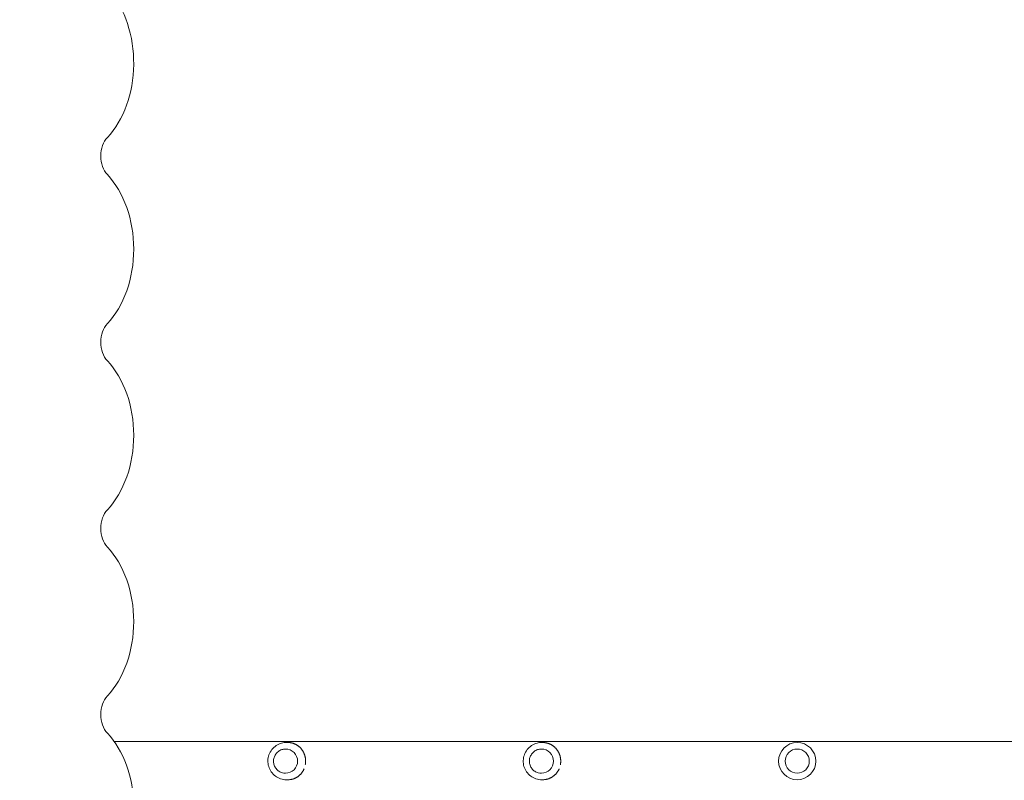
# Model space of a CAD drawing. Units: millimetres. Extents: x 12214 to 20605, y 6312 to 18260.
# Drawn here: x 16303 to 17361, y 11151 to 11968 of the extents above; entities that cross this region are included whole.
import ezdxf

# ---------------------------------------------------------------- set-up
doc = ezdxf.new("R2010")
doc.units = ezdxf.units.MM
doc.header["$LTSCALE"] = 82
doc.layers.add('Widoczne (ISO)', color=7, linetype='Continuous', lineweight=18)
doc.layers.add('Wymiar (ISO)', color=7, linetype='Continuous', lineweight=25)
doc.styles.add('tiff (ISO)', font='tahoma.ttf')
doc.dimstyles.new('tiff', dxfattribs={"dimscale": 82, "dimtxt": 4, "dimasz": 4, "dimexe": 3.175, "dimexo": 0, "dimgap": 0.762, "dimtad": 1, "dimdec": 0, "dimrnd": 1e-08, "dimzin": 0, "dimtxsty": 'tiff (ISO)', "dimblk": 'Filled-1', "dimcen": 0.09, "dimdle": 10, "dimclrd": 256, "dimclre": 256, "dimclrt": 256, "dimazin": 0, "dimtfac": 1, "dimtmove": 0, "dimatfit": 3, "dimfxl": 0, "dimtolj": 1, "dimtzin": 0, "dimlwd": 25, "dimlwe": 25, "dimarcsym": 0})

# ---------------------------------------------------------------- blocks, each defined once
blk = doc.blocks.new('Filled-1')
at = {"color": 0}
for p, q in [((0, 0), (-1, 0.25)), ((-1, 0.25), (-1, -0.25)), ((-1, 0), (0, 0)), ((-1, -0.25), (0, 0))]:
    blk.add_line(p, q, dxfattribs=at)
at = {"color": 0, "flags": 128}
blk.add_lwpolyline([(-1, -0.25), (0, 0)], dxfattribs=at)
at = {"color": 0}
blk.add_solid([(-1, -0.25), (0, 0), (-1, 0.25), (-1, -0.25)], dxfattribs=at)
blk = doc.blocks.new('*D4')
at = {"layer": 'Defpoints', "color": 0, "linetype": 'Continuous'}
for p in [(20605.2, 17850), (13602.5, 11811.1), (20605.2, 11155.1)]:
    blk.add_point(p, dxfattribs=at)
at = {"layer": 'Wymiar (ISO)', "linetype": 'Continuous', "lineweight": 25}
for p, q in [((13602.5, 11811.1), (13602.5, 18110.4)), ((20605.2, 11155.1), (20605.2, 18110.4)), ((13930.5, 17850), (20277.2, 17850))]:
    blk.add_line(p, q, dxfattribs=at)
at = {"layer": 'Wymiar (ISO)', "linetype": 'Continuous', "lineweight": 25, "xscale": 328, "yscale": 328, "zscale": 328, "rotation": 180}
blk.add_blockref('Filled-1', (13602.5, 17850), dxfattribs=at)
at = {"layer": 'Wymiar (ISO)', "linetype": 'Continuous', "lineweight": 25, "xscale": 328, "yscale": 328, "zscale": 328}
blk.add_blockref('Filled-1', (20605.2, 17850), dxfattribs=at)
at = {"layer": 'Wymiar (ISO)', "linetype": 'Continuous', "lineweight": 25, "insert": (16631.3, 18253.9), "char_height": 328, "attachment_point": 1, "style": 'tiff (ISO)'}
blk.add_mtext('\\A1;7000', dxfattribs=at)
blk = doc.blocks.new('*D5')
at = {"layer": 'Defpoints', "color": 0, "linetype": 'Continuous'}
for p in [(15046.2, 16911.6), (12624.1, 6312.1), (17425.2, 6312.1)]:
    blk.add_point(p, dxfattribs=at)
at = {"layer": 'Wymiar (ISO)', "linetype": 'Continuous', "lineweight": 25}
for p, q in [((15046.2, 16911.6), (12363.8, 16911.6)), ((12624.1, 16583.6), (12624.1, 6640.1)), ((17425.2, 6312.1), (12363.8, 6312.1))]:
    blk.add_line(p, q, dxfattribs=at)
at = {"layer": 'Wymiar (ISO)', "linetype": 'Continuous', "lineweight": 25, "xscale": 328, "yscale": 328, "zscale": 328}
for p, rotation in [((12624.1, 16911.6), 90), ((12624.1, 6312.1), 270)]:
    blk.add_blockref('Filled-1', p, dxfattribs=dict(at, rotation=rotation))
at = {"layer": 'Wymiar (ISO)', "linetype": 'Continuous', "lineweight": 25, "insert": (12220.2, 11030.2), "char_height": 328, "attachment_point": 1, "rotation": 90, "style": 'tiff (ISO)'}
blk.add_mtext('\\A1;10600', dxfattribs=at)
blk = doc.blocks.new('*D6')
at = {"layer": 'Defpoints', "color": 0, "linetype": 'Continuous'}
for p in [(19090.2, 17274), (15102.1, 11218.1), (19090.2, 11143.1)]:
    blk.add_point(p, dxfattribs=at)
at = {"layer": 'Wymiar (ISO)', "linetype": 'Continuous', "lineweight": 25}
for p, q in [((15102.1, 11218.1), (15102.1, 17534.3)), ((19090.2, 11143.1), (19090.2, 17534.3)), ((15430.1, 17274), (18762.2, 17274))]:
    blk.add_line(p, q, dxfattribs=at)
at = {"layer": 'Wymiar (ISO)', "linetype": 'Continuous', "lineweight": 25, "xscale": 328, "yscale": 328, "zscale": 328, "rotation": 180}
blk.add_blockref('Filled-1', (15102.1, 17274), dxfattribs=at)
at = {"layer": 'Wymiar (ISO)', "linetype": 'Continuous', "lineweight": 25, "xscale": 328, "yscale": 328, "zscale": 328}
blk.add_blockref('Filled-1', (19090.2, 17274), dxfattribs=at)
at = {"layer": 'Wymiar (ISO)', "linetype": 'Continuous', "lineweight": 25, "insert": (16622.4, 17679.5), "char_height": 328, "attachment_point": 1, "style": 'tiff (ISO)'}
blk.add_mtext('\\A1;3988', dxfattribs=at)
blk = doc.blocks.new('*D7')
at = {"layer": 'Defpoints', "color": 0, "linetype": 'Continuous'}
for p in [(16128.2, 14926.6), (13198.9, 7829.1), (18131.2, 7829.1)]:
    blk.add_point(p, dxfattribs=at)
at = {"layer": 'Wymiar (ISO)', "linetype": 'Continuous', "lineweight": 25}
for p, q in [((16128.2, 14926.6), (12938.6, 14926.6)), ((13198.9, 14598.6), (13198.9, 8157.1)), ((18131.2, 7829.1), (12938.6, 7829.1))]:
    blk.add_line(p, q, dxfattribs=at)
at = {"layer": 'Wymiar (ISO)', "linetype": 'Continuous', "lineweight": 25, "xscale": 328, "yscale": 328, "zscale": 328}
for p, rotation in [((13198.9, 14926.6), 90), ((13198.9, 7829.1), 270)]:
    blk.add_blockref('Filled-1', p, dxfattribs=dict(at, rotation=rotation))
at = {"layer": 'Wymiar (ISO)', "linetype": 'Continuous', "lineweight": 25, "insert": (12793.5, 10904.4), "char_height": 328, "attachment_point": 1, "rotation": 90, "style": 'tiff (ISO)'}
blk.add_mtext('\\A1;7098', dxfattribs=at)

msp = doc.modelspace()

# ---------------------------------------------------------------- linework, layer by layer
at = {"layer": 'Widoczne (ISO)'}
for p, q in [((17419.2, 11192.3), (16404.6, 11192.3)), ((16588.9, 11184.1), (16588.9, 11184.1)), ((16589.9, 11191.1), (16591.5, 11191.1)), ((16863.8, 11184.1), (16863.8, 11184.1)), ((16864.3, 11191.1), (16865.1, 11191.1)), ((16588.9, 11158.1), (16588.9, 11158.1)), ((16863.8, 11158.1), (16863.8, 11158.1)), ((16589.9, 11151.1), (16591.5, 11151.1)), ((16864.3, 11151.1), (16865.1, 11151.1))]:
    msp.add_line(p, q, dxfattribs=at)
for radius in [20, 13]:
    msp.add_circle((17138.7, 11171.1), radius, dxfattribs=at)
for centre, major_axis, ratio, start_param, end_param in [((16355, 11921.1), (0, 100), 0.707107, 3.785094, 5.603511), ((16408, 11821.1), (0, 25), 0.707107, 0.643501, 2.498092), ((16355, 11721.1), (0, 100), 0.707107, 3.785094, 5.639684), ((16408, 11621.1), (0, 25), 0.707107, 0.643501, 2.498092), ((16355, 11521.1), (0, 100), 0.707107, 3.785094, 5.639684), ((16408, 11421.1), (0, 25), 0.707107, 0.643501, 2.498092), ((16355, 11321.1), (0, 100), 0.707107, 3.785094, 5.639684), ((16408, 11221.1), (0, 25), 0.707107, 0.643501, 2.498092), ((16355, 11121.1), (0, 100), 0.707107, 3.821266, 5.639684), ((16588.9, 11171.1), (0, 13), 0.995363, 3.141593, 6.283185), ((16863.8, 11171.1), (0, 13), 0.99884, 3.141593, 6.283185)]:
    msp.add_ellipse(centre, major_axis=major_axis, ratio=ratio, start_param=start_param, end_param=end_param, dxfattribs=at)
for points, knots in [([(16589.9, 11151.1), (16587.7, 11151.1), (16585.6, 11151.5), (16581.6, 11152.8), (16579.7, 11153.8), (16576.2, 11156.3), (16574.7, 11157.9), (16572.3, 11161.4), (16571.4, 11163.3), (16570.1, 11167.4), (16569.8, 11169.5), (16570, 11173.8), (16570.4, 11175.9), (16571.8, 11179.9), (16572.9, 11181.8), (16575.5, 11185.2), (16577.1, 11186.7), (16580.7, 11189), (16582.6, 11189.9), (16586.4, 11190.9), (16588.1, 11191.1), (16589.9, 11191.1)], [1.620984, 1.620984, 1.620984, 1.620984, 1.939822, 1.939822, 2.25889, 2.25889, 2.578557, 2.578557, 2.898953, 2.898953, 3.219922, 3.219922, 3.541081, 3.541081, 3.861972, 3.861972, 4.182242, 4.182242, 4.501782, 4.501782, 4.762576, 4.762576, 4.762576, 4.762576]), ([(16588.9, 11184.1), (16587.5, 11184.1), (16586.1, 11183.9), (16583.5, 11183), (16582.3, 11182.4), (16580.1, 11180.7), (16579.1, 11179.7), (16577.5, 11177.4), (16576.9, 11176.2), (16576.1, 11173.5), (16575.9, 11172.1), (16576, 11169.3), (16576.3, 11168), (16577.2, 11165.4), (16577.9, 11164.1), (16579.6, 11162), (16580.6, 11161), (16582.9, 11159.5), (16584.2, 11158.9), (16586.6, 11158.3), (16587.8, 11158.1), (16588.9, 11158.1)], [4.662201, 4.662201, 4.662201, 4.662201, 4.981981, 4.981981, 5.301804, 5.301804, 5.621742, 5.621742, 5.941818, 5.941818, 6.262001, 6.262001, 6.582219, 6.582219, 6.902387, 6.902387, 7.222439, 7.222439, 7.542353, 7.542353, 7.803794, 7.803794, 7.803794, 7.803794]), ([(16610.1, 11167.5), (16610.1, 11167.5), (16610.1, 11167.6), (16610.2, 11167.8), (16610.2, 11168), (16610.3, 11168.5), (16610.3, 11168.7), (16610.3, 11169.1), (16610.4, 11169.3), (16610.4, 11169.7), (16610.4, 11169.9), (16610.4, 11170.4), (16610.4, 11170.6), (16610.4, 11171), (16610.4, 11171.2), (16610.4, 11171.6), (16610.4, 11171.8), (16610.4, 11172.3), (16610.4, 11172.5), (16610.3, 11172.9), (16610.3, 11173.1), (16610.3, 11173.5), (16610.3, 11173.7), (16610.2, 11174.1), (16610.2, 11174.3), (16610.1, 11174.8), (16610.1, 11175), (16610, 11175.4), (16609.9, 11175.6), (16609.8, 11176), (16609.8, 11176.2), (16609.7, 11176.6), (16609.6, 11176.8), (16609.5, 11177.3), (16609.4, 11177.5), (16609.3, 11177.9), (16609.2, 11178.1), (16609.1, 11178.5), (16609, 11178.7), (16608.8, 11179.1), (16608.8, 11179.4), (16608.6, 11179.8), (16608.5, 11180), (16608.3, 11180.4), (16608.2, 11180.6), (16608, 11181), (16607.9, 11181.2), (16607.6, 11181.7), (16607.5, 11181.9), (16607.2, 11182.3), (16607.1, 11182.5), (16606.8, 11182.9), (16606.7, 11183.1), (16606.4, 11183.5), (16606.2, 11183.7), (16605.9, 11184.2), (16605.7, 11184.4), (16605.4, 11184.8), (16605.2, 11185), (16604.9, 11185.4), (16604.7, 11185.6), (16604.3, 11185.9), (16604.1, 11186.1), (16603.7, 11186.5), (16603.5, 11186.7), (16603, 11187.1), (16602.8, 11187.2), (16602.3, 11187.6), (16602.1, 11187.7), (16601.7, 11188.1), (16601.4, 11188.2), (16600.9, 11188.5), (16600.7, 11188.7), (16600.2, 11188.9), (16600, 11189.1), (16599.5, 11189.3), (16599.2, 11189.4), (16598.8, 11189.6), (16598.5, 11189.7), (16598.1, 11189.9), (16597.8, 11190), (16597.4, 11190.2), (16597.2, 11190.2), (16596.7, 11190.4), (16596.5, 11190.4), (16596.1, 11190.5), (16595.9, 11190.6), (16595.5, 11190.7), (16595.4, 11190.7), (16594.9, 11190.8), (16594.6, 11190.9), (16594.1, 11190.9), (16593.8, 11191), (16593.4, 11191), (16593.3, 11191), (16592.8, 11191.1), (16592.5, 11191.1), (16592, 11191.1), (16591.7, 11191.1), (16591.5, 11191.1)], [22.155011, 22.155011, 22.155011, 22.155011, 22.167532, 22.167532, 22.232155, 22.232155, 22.295829, 22.295829, 22.358703, 22.358703, 22.420926, 22.420926, 22.482643, 22.482643, 22.543996, 22.543996, 22.605126, 22.605126, 22.666174, 22.666174, 22.727277, 22.727277, 22.788575, 22.788575, 22.850206, 22.850206, 22.91231, 22.91231, 22.975027, 22.975027, 23.038501, 23.038501, 23.102876, 23.102876, 23.168299, 23.168299, 23.234917, 23.234917, 23.302881, 23.302881, 23.372342, 23.372342, 23.443454, 23.443454, 23.516366, 23.516366, 23.591225, 23.591225, 23.668167, 23.668167, 23.74732, 23.74732, 23.828787, 23.828787, 23.912645, 23.912645, 23.998928, 23.998928, 24.087611, 24.087611, 24.178589, 24.178589, 24.271643, 24.271643, 24.366418, 24.366418, 24.46239, 24.46239, 24.558858, 24.558858, 24.654955, 24.654955, 24.749696, 24.749696, 24.842075, 24.842075, 24.931178, 24.931178, 25.016301, 25.016301, 25.097014, 25.097014, 25.173173, 25.173173, 25.244478, 25.244478, 25.306869, 25.306869, 25.361462, 25.361462, 25.456999, 25.456999, 25.528652, 25.528652, 25.582392, 25.582392, 25.663002, 25.663002, 25.743611, 25.743611, 25.743611, 25.743611]), ([(16864.3, 11151.1), (16862.2, 11151.1), (16860, 11151.5), (16856, 11152.8), (16854.1, 11153.8), (16850.6, 11156.3), (16849.1, 11157.9), (16846.7, 11161.4), (16845.7, 11163.3), (16844.5, 11167.4), (16844.2, 11169.6), (16844.4, 11173.8), (16844.8, 11175.9), (16846.2, 11180), (16847.3, 11181.8), (16849.9, 11185.2), (16851.5, 11186.7), (16855.1, 11189), (16857.1, 11189.9), (16860.8, 11190.9), (16862.5, 11191.1), (16864.3, 11191.1)], [1.620984, 1.620984, 1.620984, 1.620984, 1.940694, 1.940694, 2.260461, 2.260461, 2.580378, 2.580378, 2.900477, 2.900477, 3.220719, 3.220719, 3.541009, 3.541009, 3.861231, 3.861231, 4.181298, 4.181298, 4.501183, 4.501183, 4.762576, 4.762576, 4.762576, 4.762576]), ([(16863.8, 11184.1), (16862.4, 11184.1), (16861, 11183.9), (16858.4, 11183), (16857.2, 11182.4), (16854.9, 11180.7), (16854, 11179.7), (16852.4, 11177.4), (16851.8, 11176.2), (16851, 11173.5), (16850.8, 11172.1), (16850.9, 11169.3), (16851.1, 11168), (16852.1, 11165.4), (16852.8, 11164.1), (16854.5, 11162), (16855.5, 11161), (16857.8, 11159.5), (16859.1, 11158.9), (16861.5, 11158.3), (16862.7, 11158.1), (16863.8, 11158.1)], [4.662201, 4.662201, 4.662201, 4.662201, 4.982146, 4.982146, 5.302102, 5.302102, 5.622087, 5.622087, 5.942106, 5.942106, 6.262151, 6.262151, 6.582206, 6.582206, 6.902248, 6.902248, 7.222261, 7.222261, 7.542239, 7.542239, 7.803794, 7.803794, 7.803794, 7.803794]), ([(16884.2, 11167.2), (16884.3, 11167.3), (16884.3, 11167.5), (16884.3, 11167.8), (16884.4, 11168), (16884.4, 11168.5), (16884.5, 11168.7), (16884.5, 11169.1), (16884.5, 11169.3), (16884.6, 11169.7), (16884.6, 11169.9), (16884.6, 11170.4), (16884.6, 11170.6), (16884.6, 11171), (16884.6, 11171.2), (16884.6, 11171.6), (16884.6, 11171.8), (16884.6, 11172.3), (16884.5, 11172.5), (16884.5, 11172.9), (16884.5, 11173.1), (16884.5, 11173.5), (16884.4, 11173.7), (16884.4, 11174.1), (16884.3, 11174.3), (16884.3, 11174.8), (16884.2, 11175), (16884.1, 11175.4), (16884.1, 11175.6), (16884, 11176), (16883.9, 11176.2), (16883.8, 11176.6), (16883.8, 11176.8), (16883.7, 11177.3), (16883.6, 11177.5), (16883.4, 11177.9), (16883.4, 11178.1), (16883.2, 11178.5), (16883.1, 11178.7), (16883, 11179.1), (16882.9, 11179.4), (16882.7, 11179.8), (16882.6, 11180), (16882.4, 11180.4), (16882.3, 11180.6), (16882, 11181), (16881.9, 11181.2), (16881.7, 11181.7), (16881.6, 11181.9), (16881.3, 11182.3), (16881.2, 11182.5), (16880.9, 11182.9), (16880.7, 11183.1), (16880.4, 11183.5), (16880.2, 11183.7), (16879.9, 11184.2), (16879.7, 11184.4), (16879.4, 11184.8), (16879.2, 11185), (16878.8, 11185.4), (16878.6, 11185.6), (16878.2, 11185.9), (16878, 11186.1), (16877.6, 11186.5), (16877.4, 11186.7), (16876.9, 11187.1), (16876.7, 11187.2), (16876.2, 11187.6), (16876, 11187.7), (16875.5, 11188.1), (16875.3, 11188.2), (16874.8, 11188.5), (16874.5, 11188.7), (16874, 11188.9), (16873.8, 11189.1), (16873.3, 11189.3), (16873, 11189.4), (16872.5, 11189.6), (16872.3, 11189.7), (16871.8, 11189.9), (16871.6, 11190), (16871.1, 11190.2), (16870.9, 11190.2), (16870.4, 11190.4), (16870.2, 11190.4), (16869.8, 11190.5), (16869.6, 11190.6), (16869.2, 11190.7), (16869.1, 11190.7), (16868.6, 11190.8), (16868.3, 11190.9), (16867.7, 11190.9), (16867.5, 11191), (16867.1, 11191), (16866.9, 11191), (16866.5, 11191.1), (16866.2, 11191.1), (16865.6, 11191.1), (16865.4, 11191.1), (16865.1, 11191.1)], [22.126957, 22.126957, 22.126957, 22.126957, 22.167587, 22.167587, 22.232199, 22.232199, 22.295862, 22.295862, 22.358727, 22.358727, 22.420941, 22.420941, 22.482649, 22.482649, 22.543994, 22.543994, 22.605116, 22.605116, 22.666155, 22.666155, 22.727251, 22.727251, 22.78854, 22.78854, 22.850162, 22.850162, 22.912257, 22.912257, 22.974965, 22.974965, 23.038429, 23.038429, 23.102793, 23.102793, 23.168203, 23.168203, 23.234808, 23.234808, 23.302758, 23.302758, 23.372205, 23.372205, 23.4433, 23.4433, 23.516194, 23.516194, 23.591034, 23.591034, 23.667958, 23.667958, 23.74709, 23.74709, 23.828537, 23.828537, 23.912375, 23.912375, 23.99864, 23.99864, 24.087307, 24.087307, 24.178273, 24.178273, 24.271321, 24.271321, 24.366096, 24.366096, 24.462077, 24.462077, 24.558563, 24.558563, 24.654686, 24.654686, 24.74946, 24.74946, 24.841876, 24.841876, 24.931018, 24.931018, 25.016176, 25.016176, 25.09692, 25.09692, 25.173104, 25.173104, 25.244418, 25.244418, 25.306817, 25.306817, 25.361416, 25.361416, 25.456965, 25.456965, 25.528627, 25.528627, 25.582373, 25.582373, 25.662992, 25.662992, 25.743611, 25.743611, 25.743611, 25.743611]), ([(16591.5, 11151.1), (16591.6, 11151.1), (16591.8, 11151.1), (16592.3, 11151.1), (16592.6, 11151.1), (16593.3, 11151.2), (16593.6, 11151.2), (16594.2, 11151.3), (16594.5, 11151.4), (16595, 11151.4), (16595.2, 11151.5), (16595.5, 11151.5), (16595.7, 11151.6), (16596, 11151.7), (16596.2, 11151.7), (16596.6, 11151.8), (16596.7, 11151.8), (16597.1, 11152), (16597.3, 11152), (16597.7, 11152.1), (16597.8, 11152.2), (16598.2, 11152.3), (16598.4, 11152.4), (16598.8, 11152.6), (16599, 11152.7), (16599.4, 11152.8), (16599.6, 11152.9), (16600, 11153.1), (16600.2, 11153.3), (16600.7, 11153.5), (16600.9, 11153.6), (16601.3, 11153.9), (16601.5, 11154), (16602, 11154.3), (16602.2, 11154.5), (16602.6, 11154.8), (16602.9, 11155), (16603.3, 11155.3), (16603.5, 11155.5), (16603.9, 11155.9), (16604.2, 11156.1), (16604.6, 11156.5), (16604.8, 11156.7), (16605.2, 11157.1), (16605.3, 11157.3), (16605.7, 11157.7), (16605.9, 11157.9), (16606.2, 11158.4), (16606.4, 11158.6), (16606.7, 11159.1), (16606.9, 11159.3), (16607.2, 11159.7), (16607.3, 11160), (16607.6, 11160.4), (16607.7, 11160.6), (16608, 11161.1), (16608.1, 11161.3), (16608.3, 11161.8), (16608.4, 11162), (16608.6, 11162.4), (16608.7, 11162.6), (16608.8, 11162.7)], [19.283295, 19.283295, 19.283295, 19.283295, 19.331423, 19.331423, 19.426784, 19.426784, 19.522101, 19.522101, 19.619669, 19.619669, 19.670754, 19.670754, 19.723482, 19.723482, 19.778199, 19.778199, 19.835268, 19.835268, 19.895066, 19.895066, 19.957982, 19.957982, 20.024393, 20.024393, 20.094648, 20.094648, 20.169026, 20.169026, 20.247691, 20.247691, 20.330633, 20.330633, 20.41762, 20.41762, 20.508168, 20.508168, 20.601561, 20.601561, 20.696907, 20.696907, 20.793242, 20.793242, 20.889631, 20.889631, 20.985253, 20.985253, 21.07945, 21.07945, 21.171737, 21.171737, 21.261791, 21.261791, 21.349426, 21.349426, 21.434567, 21.434567, 21.517218, 21.517218, 21.597441, 21.597441, 21.654155, 21.654155, 21.654155, 21.654155]), ([(16865.1, 11151.1), (16865.3, 11151.1), (16865.4, 11151.1), (16865.9, 11151.1), (16866.2, 11151.1), (16866.9, 11151.2), (16867.2, 11151.2), (16867.9, 11151.3), (16868.2, 11151.4), (16868.7, 11151.4), (16868.8, 11151.5), (16869.2, 11151.5), (16869.4, 11151.6), (16869.7, 11151.7), (16869.9, 11151.7), (16870.2, 11151.8), (16870.4, 11151.8), (16870.8, 11152), (16871, 11152), (16871.3, 11152.1), (16871.5, 11152.2), (16871.9, 11152.3), (16872.1, 11152.4), (16872.5, 11152.6), (16872.7, 11152.7), (16873.1, 11152.8), (16873.4, 11152.9), (16873.8, 11153.1), (16874, 11153.3), (16874.4, 11153.5), (16874.7, 11153.6), (16875.1, 11153.9), (16875.3, 11154), (16875.8, 11154.3), (16876, 11154.5), (16876.5, 11154.8), (16876.7, 11155), (16877.2, 11155.3), (16877.4, 11155.5), (16877.8, 11155.9), (16878, 11156.1), (16878.5, 11156.5), (16878.7, 11156.7), (16879.1, 11157.1), (16879.3, 11157.3), (16879.7, 11157.7), (16879.9, 11157.9), (16880.2, 11158.4), (16880.4, 11158.6), (16880.7, 11159.1), (16880.9, 11159.3), (16881.2, 11159.7), (16881.3, 11160), (16881.6, 11160.4), (16881.8, 11160.6), (16882, 11161.1), (16882.2, 11161.3), (16882.4, 11161.8), (16882.5, 11162), (16882.7, 11162.5), (16882.8, 11162.7), (16882.9, 11162.9), (16882.9, 11163), (16882.9, 11163)], [19.283295, 19.283295, 19.283295, 19.283295, 19.331423, 19.331423, 19.426781, 19.426781, 19.522096, 19.522096, 19.619662, 19.619662, 19.670747, 19.670747, 19.723477, 19.723477, 19.778197, 19.778197, 19.835269, 19.835269, 19.895075, 19.895075, 19.958, 19.958, 20.024425, 20.024425, 20.094699, 20.094699, 20.1691, 20.1691, 20.247794, 20.247794, 20.330769, 20.330769, 20.417792, 20.417792, 20.508378, 20.508378, 20.601804, 20.601804, 20.697179, 20.697179, 20.793534, 20.793534, 20.889935, 20.889935, 20.985559, 20.985559, 21.07975, 21.07975, 21.172025, 21.172025, 21.262062, 21.262062, 21.349678, 21.349678, 21.434798, 21.434798, 21.517426, 21.517426, 21.597628, 21.597628, 21.675503, 21.675503, 21.680935, 21.680935, 21.680935, 21.680935])]:
    msp.add_open_spline(points, degree=3, knots=knots, dxfattribs=at)

# ---------------------------------------------------------------- dimensions: what is measured, and where the dimension line sits
at = {"layer": 'Wymiar (ISO)', "linetype": 'Continuous', "lineweight": 25}
for base, p1, p2, angle, override, picture, middle in [((20605.2, 17850), (13602.5, 11811.1), (20605.2, 11155.1), 180, {"dimdec": 0, "dimlfac": 0.999606, "dimtp": 0, "dimtm": 0, "dimtdec": 2, "dimtofl": 0, "dimatfit": 1}, '*D4', (17103.8, 17850)), ((19090.2, 17274), (15102.1, 11218.1), (19090.2, 11143.1), 180, {"dimdec": 0, "dimtp": 0, "dimtm": 0, "dimtdec": 2, "dimtofl": 0, "dimatfit": 1}, '*D6', (17096.1, 17274)), ((12624.1265, 6312.1114), (15046.217, 16911.6148), (17425.217, 6312.1114), 90, {"dimdec": 0, "dimtp": 0, "dimtm": 0, "dimtdec": 2, "dimtofl": 0, "dimatfit": 1}, '*D5', (12624.1265, 11611.8631)), ((13198.9477, 7829.1114), (16128.217, 14926.6148), (18131.217, 7829.1114), 90, {"dimdec": 0, "dimtp": 0, "dimtm": 0, "dimtdec": 2, "dimtofl": 0, "dimatfit": 1}, '*D7', (13198.9477, 11377.8631))]:
    dim = msp.add_linear_dim(base=base, p1=p1, p2=p2, angle=angle, dimstyle='tiff', override=override, dxfattribs=at)
    dim.commit()
    dim.dimension.update_dxf_attribs({"geometry": picture, "text_midpoint": middle, "dimtype": 160})

doc.saveas('drawing.dxf')
